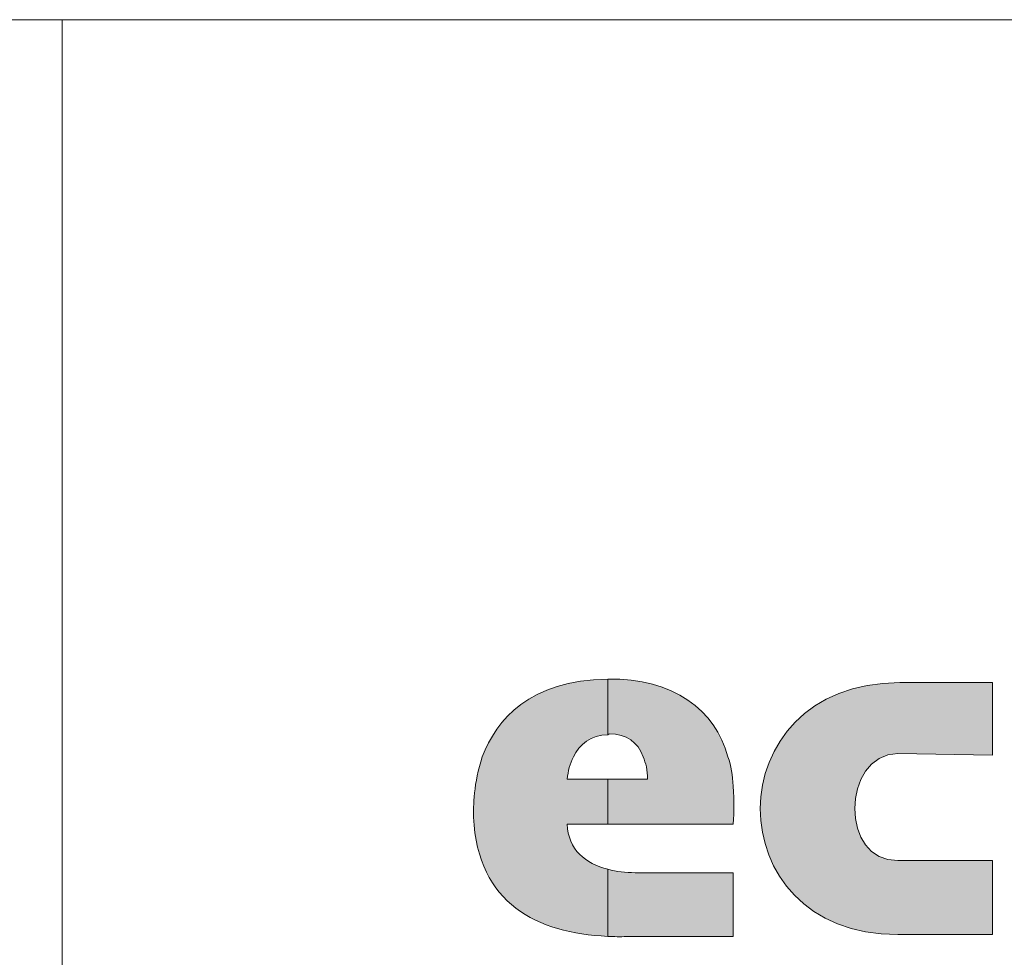
# Model space of a CAD drawing. Units: millimetres. Extents: x 283045 to 291086, y -76006 to -65527.
# Drawn here: x 289435 to 289714, y -75815 to -75549 of the extents above; entities that cross this region are included whole.
import ezdxf

# ---------------------------------------------------------------- set-up
doc = ezdxf.new("R2010")
doc.units = ezdxf.units.MM
doc.header["$MEASUREMENT"] = 0
doc.layers.get('0').update_dxf_attribs({"lineweight": 5})
doc.layers.add('Warstwa 1', color=7, linetype='Continuous', lineweight=9)

# ---------------------------------------------------------------- blocks, each defined once
blk = doc.blocks.new('Logo Ecol-Unicon')
at = {"layer": 'Warstwa 1'}
h = blk.add_hatch(color=256, dxfattribs=at)
edge = h.paths.add_edge_path()
edge.add_spline(control_points=[(-7.7234, 2.2378), (-7.7056, 2.2734), (-7.6726, 2.3013), (-7.6243, 2.3013)], knot_values=[0.090909, 0.090909, 0.090909, 0.090909, 0.181818, 0.181818, 0.181818, 0.181818], degree=3, periodic=0)
edge.add_spline(control_points=[(-7.6243, 2.3013), (-7.6243, 2.3017), (-7.6243, 2.4613), (-7.6243, 2.4613)], knot_values=[0.900001, 0.900001, 0.900001, 0.900001, 0.999895, 0.999895, 0.999895, 0.999895], degree=3, periodic=0)
edge.add_spline(control_points=[(-7.6243, 2.4613), (-7.8504, 2.4587), (-7.9444, 2.3445), (-7.985, 2.2378)], knot_values=[0.272727, 0.272727, 0.272727, 0.272727, 0.363636, 0.363636, 0.363636, 0.363636], degree=3, periodic=0)
edge.add_spline(control_points=[(-7.985, 2.2378), (-8.0104, 2.1641), (-8.0104, 2.093), (-8.0104, 2.0651)], knot_values=[0.363636, 0.363636, 0.363636, 0.363636, 0.454545, 0.454545, 0.454545, 0.454545], degree=3, periodic=0)
edge.add_spline(control_points=[(-8.0104, 2.0651), (-7.9977, 1.8136), (-7.8275, 1.7323), (-7.6243, 1.7222)], knot_values=[0.454545, 0.454545, 0.454545, 0.454545, 0.545455, 0.545455, 0.545455, 0.545455], degree=3, periodic=0)
edge.add_spline(control_points=[(-7.6243, 1.7222), (-7.6243, 1.7222), (-7.6243, 1.7222), (-7.6243, 1.7222)], knot_values=[0.000002, 0.000002, 0.000002, 0.000002, 0.000737, 0.000737, 0.000737, 0.000737], degree=3, periodic=0)
edge.add_spline(control_points=[(-7.6243, 1.7222), (-7.6243, 1.723), (-7.6243, 1.7709), (-7.6243, 1.8187)], knot_values=[0.000737, 0.000737, 0.000737, 0.000737, 0.083334, 0.083334, 0.083334, 0.083334], degree=3, periodic=0)
edge.add_spline(control_points=[(-7.6243, 1.8187), (-7.6243, 1.8428), (-7.6243, 1.867), (-7.6243, 1.8851)], knot_values=[0.083334, 0.083334, 0.083334, 0.083334, 0.125, 0.125, 0.125, 0.125], degree=3, periodic=0)
edge.add_spline(control_points=[(-7.6243, 1.8851), (-7.6243, 1.8986), (-7.6243, 1.9088), (-7.6243, 1.9131)], knot_values=[0.125, 0.125, 0.125, 0.125, 0.15625, 0.15625, 0.15625, 0.15625], degree=3, periodic=0)
edge.add_spline(control_points=[(-7.6243, 1.9152), (-7.6243, 1.9152), (-7.6243, 1.9152), (-7.6243, 1.9152), (-7.6243, 1.9152), (-7.6878, 1.9305), (-7.7386, 1.9711), (-7.7412, 2.0448), (-7.7412, 2.0448), (-7.7412, 2.0448), (-7.7248, 2.0448), (-7.7042, 2.0448)], knot_values=[0.636275, 0.636275, 0.636275, 0.636275, 0.636364, 0.636364, 0.636364, 0.636364, 0.727273, 0.727273, 0.727273, 0.727273, 0.761366, 0.761366, 0.761366, 0.761366], degree=3, periodic=0)
edge.add_spline(control_points=[(-7.7042, 2.0448), (-7.6837, 2.0448), (-7.659, 2.0448), (-7.6426, 2.0448)], knot_values=[0.761366, 0.761366, 0.761366, 0.761366, 0.795456, 0.795456, 0.795456, 0.795456], degree=3, periodic=0)
edge.add_spline(control_points=[(-7.6426, 2.0448), (-7.6385, 2.0448), (-7.6349, 2.0448), (-7.632, 2.0448)], knot_values=[0.795456, 0.795456, 0.795456, 0.795456, 0.803978, 0.803978, 0.803978, 0.803978], degree=3, periodic=0)
edge.add_spline(control_points=[(-7.632, 2.0448), (-7.6291, 2.0448), (-7.6269, 2.0448), (-7.6257, 2.0448)], knot_values=[0.803978, 0.803978, 0.803978, 0.803978, 0.812501, 0.812501, 0.812501, 0.812501], degree=3, periodic=0)
edge.add_spline(control_points=[(-7.6243, 2.0448), (-7.6243, 2.0448), (-7.6243, 2.0448), (-7.6243, 2.0448), (-7.6243, 2.0448), (-7.6243, 2.0448), (-7.6243, 2.0448), (-7.6243, 2.0448)], knot_values=[0.818094, 0.818094, 0.818094, 0.818094, 0.818182, 0.818182, 0.818182, 0.818182, 0.818627, 0.818627, 0.818627, 0.818627], degree=3, periodic=0)
edge.add_spline(control_points=[(-7.6243, 2.0451), (-7.6243, 2.0459), (-7.6243, 2.0477), (-7.6243, 2.0503)], knot_values=[0.487499, 0.487499, 0.487499, 0.487499, 0.49688, 0.49688, 0.49688, 0.49688], degree=3, periodic=0)
edge.add_spline(control_points=[(-7.6243, 2.0503), (-7.6243, 2.0583), (-7.6243, 2.0741), (-7.6243, 2.0918)], knot_values=[0.459211, 0.459211, 0.459211, 0.459211, 0.487499, 0.487499, 0.487499, 0.487499], degree=3, periodic=0)
edge.add_spline(control_points=[(-7.6243, 2.0918), (-7.6243, 2.1034), (-7.6243, 2.1157), (-7.6243, 2.1272)], knot_values=[0.440789, 0.440789, 0.440789, 0.440789, 0.459211, 0.459211, 0.459211, 0.459211], degree=3, periodic=0)
edge.add_spline(control_points=[(-7.6243, 2.1272), (-7.6243, 2.1449), (-7.6243, 2.1607), (-7.6243, 2.1687)], knot_values=[0.412501, 0.412501, 0.412501, 0.412501, 0.440789, 0.440789, 0.440789, 0.440789], degree=3, periodic=0)
edge.add_spline(control_points=[(-7.6243, 2.1687), (-7.6243, 2.1714), (-7.6243, 2.1732), (-7.6243, 2.1739)], knot_values=[0.403126, 0.403126, 0.403126, 0.403126, 0.412501, 0.412501, 0.412501, 0.412501], degree=3, periodic=0)
edge.add_spline(control_points=[(-7.6243, 2.1743), (-7.6243, 2.1743), (-7.6243, 2.1743), (-7.6243, 2.1743), (-7.6243, 2.1743), (-7.6243, 2.1743), (-7.6243, 2.1743), (-7.6243, 2.1743)], knot_values=[0.908912, 0.908912, 0.908912, 0.908912, 0.909091, 0.909091, 0.909091, 0.909091, 0.909312, 0.909312, 0.909312, 0.909312], degree=3, periodic=0)
edge.add_spline(control_points=[(-7.6243, 2.1743), (-7.6243, 2.1743), (-7.6244, 2.1743), (-7.6244, 2.1743)], knot_values=[0.909312, 0.909312, 0.909312, 0.909312, 0.909445, 0.909445, 0.909445, 0.909445], degree=3, periodic=0)
edge.add_spline(control_points=[(-7.6244, 2.1743), (-7.6244, 2.1743), (-7.6244, 2.1743), (-7.6244, 2.1743)], knot_values=[0.909445, 0.909445, 0.909445, 0.909445, 0.909978, 0.909978, 0.909978, 0.909978], degree=3, periodic=0)
edge.add_spline(control_points=[(-7.6244, 2.1743), (-7.6244, 2.1743), (-7.6244, 2.1743), (-7.6244, 2.1743)], knot_values=[0.909978, 0.909978, 0.909978, 0.909978, 0.91051, 0.91051, 0.91051, 0.91051], degree=3, periodic=0)
edge.add_spline(control_points=[(-7.6244, 2.1743), (-7.6245, 2.1743), (-7.6247, 2.1743), (-7.6249, 2.1743)], knot_values=[0.91051, 0.91051, 0.91051, 0.91051, 0.912641, 0.912641, 0.912641, 0.912641], degree=3, periodic=0)
edge.add_spline(control_points=[(-7.6249, 2.1743), (-7.6251, 2.1743), (-7.6253, 2.1743), (-7.6257, 2.1743)], knot_values=[0.912641, 0.912641, 0.912641, 0.912641, 0.914772, 0.914772, 0.914772, 0.914772], degree=3, periodic=0)
edge.add_spline(control_points=[(-7.6257, 2.1743), (-7.6269, 2.1743), (-7.6291, 2.1743), (-7.632, 2.1743)], knot_values=[0.914772, 0.914772, 0.914772, 0.914772, 0.923294, 0.923294, 0.923294, 0.923294], degree=3, periodic=0)
edge.add_spline(control_points=[(-7.632, 2.1743), (-7.6349, 2.1743), (-7.6385, 2.1743), (-7.6426, 2.1743)], knot_values=[0.923294, 0.923294, 0.923294, 0.923294, 0.931817, 0.931817, 0.931817, 0.931817], degree=3, periodic=0)
edge.add_spline(control_points=[(-7.6426, 2.1743), (-7.659, 2.1743), (-7.6837, 2.1743), (-7.7042, 2.1743)], knot_values=[0.931817, 0.931817, 0.931817, 0.931817, 0.965907, 0.965907, 0.965907, 0.965907], degree=3, periodic=0)
edge.add_spline(control_points=[(-7.7042, 2.1743), (-7.7248, 2.1743), (-7.7412, 2.1743), (-7.7412, 2.1743)], knot_values=[0.965907, 0.965907, 0.965907, 0.965907, 1, 1, 1, 1], degree=3, periodic=0)
edge.add_spline(control_points=[(-7.7412, 2.1743), (-7.7386, 2.1971), (-7.7336, 2.2175), (-7.7234, 2.2378)], knot_values=[0, 0, 0, 0, 0.090909, 0.090909, 0.090909, 0.090909], degree=3, periodic=0)
edge = h.paths.add_edge_path()
edge.add_spline(control_points=[(-7.2789, 2.2378), (-7.3145, 2.3724), (-7.4364, 2.4639), (-7.6243, 2.4613)], knot_values=[0.8, 0.8, 0.8, 0.8, 0.9, 0.9, 0.9, 0.9], degree=3, periodic=0)
edge.add_spline(control_points=[(-7.6243, 2.4613), (-7.6243, 2.4613), (-7.6243, 2.3017), (-7.6243, 2.3013)], knot_values=[0.900001, 0.900001, 0.900001, 0.900001, 0.999895, 0.999895, 0.999895, 0.999895], degree=3, periodic=0)
edge.add_spline(control_points=[(-7.6243, 2.3013), (-7.6218, 2.3038), (-7.6218, 2.3038), (-7.6193, 2.3038)], knot_values=[0, 0, 0, 0, 0.1, 0.1, 0.1, 0.1], degree=3, periodic=0)
edge.add_spline(control_points=[(-7.6193, 2.3038), (-7.571, 2.3038), (-7.538, 2.281), (-7.5227, 2.2378)], knot_values=[0.1, 0.1, 0.1, 0.1, 0.2, 0.2, 0.2, 0.2], degree=3, periodic=0)
edge.add_spline(control_points=[(-7.5227, 2.2378), (-7.5151, 2.22), (-7.51, 2.1997), (-7.51, 2.1743)], knot_values=[0.2, 0.2, 0.2, 0.2, 0.3, 0.3, 0.3, 0.3], degree=3, periodic=0)
edge.add_spline(control_points=[(-7.51, 2.1743), (-7.51, 2.1743), (-7.6243, 2.1743), (-7.6243, 2.1743)], knot_values=[0.3, 0.3, 0.3, 0.3, 0.399999, 0.399999, 0.399999, 0.399999], degree=3, periodic=0)
edge.add_spline(control_points=[(-7.6243, 2.1743), (-7.6243, 2.1743), (-7.6243, 2.1743), (-7.6243, 2.1743)], knot_values=[0.400001, 0.400001, 0.400001, 0.400001, 0.40077, 0.40077, 0.40077, 0.40077], degree=3, periodic=0)
edge.add_spline(control_points=[(-7.6243, 2.1743), (-7.6243, 2.1742), (-7.6243, 2.1741), (-7.6243, 2.1739)], knot_values=[0.40077, 0.40077, 0.40077, 0.40077, 0.403126, 0.403126, 0.403126, 0.403126], degree=3, periodic=0)
edge.add_spline(control_points=[(-7.6243, 2.1739), (-7.6243, 2.1732), (-7.6243, 2.1714), (-7.6243, 2.1687)], knot_values=[0.403126, 0.403126, 0.403126, 0.403126, 0.412501, 0.412501, 0.412501, 0.412501], degree=3, periodic=0)
edge.add_spline(control_points=[(-7.6243, 2.1687), (-7.6243, 2.1607), (-7.6243, 2.1449), (-7.6243, 2.1272)], knot_values=[0.412501, 0.412501, 0.412501, 0.412501, 0.440789, 0.440789, 0.440789, 0.440789], degree=3, periodic=0)
edge.add_spline(control_points=[(-7.6243, 2.1272), (-7.6243, 2.1157), (-7.6243, 2.1034), (-7.6243, 2.0918)], knot_values=[0.440789, 0.440789, 0.440789, 0.440789, 0.459211, 0.459211, 0.459211, 0.459211], degree=3, periodic=0)
edge.add_spline(control_points=[(-7.6243, 2.0918), (-7.6243, 2.0741), (-7.6243, 2.0583), (-7.6243, 2.0503)], knot_values=[0.459211, 0.459211, 0.459211, 0.459211, 0.487499, 0.487499, 0.487499, 0.487499], degree=3, periodic=0)
edge.add_spline(control_points=[(-7.6243, 2.0503), (-7.6243, 2.0477), (-7.6243, 2.0459), (-7.6243, 2.0451)], knot_values=[0.487499, 0.487499, 0.487499, 0.487499, 0.49688, 0.49688, 0.49688, 0.49688], degree=3, periodic=0)
edge.add_spline(control_points=[(-7.6243, 2.0448), (-7.6243, 2.0448), (-7.6243, 2.0448), (-7.6243, 2.0448), (-7.6243, 2.0448), (-7.6243, 2.0448), (-7.2637, 2.0448), (-7.2637, 2.0448)], knot_values=[0.499879, 0.499879, 0.499879, 0.499879, 0.5, 0.5, 0.5, 0.5, 0.6, 0.6, 0.6, 0.6], degree=3, periodic=0)
edge.add_spline(control_points=[(-7.2637, 2.0448), (-7.2611, 2.0854), (-7.2611, 2.1057), (-7.2637, 2.154)], knot_values=[0.6, 0.6, 0.6, 0.6, 0.7, 0.7, 0.7, 0.7], degree=3, periodic=0)
edge.add_spline(control_points=[(-7.2637, 2.154), (-7.2662, 2.1845), (-7.2687, 2.2124), (-7.2789, 2.2378)], knot_values=[0.7, 0.7, 0.7, 0.7, 0.8, 0.8, 0.8, 0.8], degree=3, periodic=0)
edge = h.paths.add_edge_path()
edge.add_spline(control_points=[(-7.2637, 1.7222), (-7.2637, 1.7222), (-7.2637, 1.9051), (-7.2637, 1.9051)], knot_values=[0.500002, 0.500002, 0.500002, 0.500002, 0.666665, 0.666665, 0.666665, 0.666665], degree=3, periodic=0)
edge.add_spline(control_points=[(-7.2637, 1.9051), (-7.2637, 1.9051), (-7.5456, 1.9051), (-7.5456, 1.9051)], knot_values=[0.333335, 0.333335, 0.333335, 0.333335, 0.499998, 0.499998, 0.499998, 0.499998], degree=3, periodic=0)
edge.add_spline(control_points=[(-7.5456, 1.9051), (-7.5735, 1.9051), (-7.5989, 1.9076), (-7.6243, 1.9152), (-7.6243, 1.9152), (-7.6243, 1.9152), (-7.6243, 1.9152), (-7.6243, 1.9152)], knot_values=[0.166504, 0.166504, 0.166504, 0.166504, 0.333171, 0.333171, 0.333171, 0.333171, 0.333333, 0.333333, 0.333333, 0.333333], degree=3, periodic=0)
edge.add_spline(control_points=[(-7.6243, 1.9131), (-7.6243, 1.9088), (-7.6243, 1.8986), (-7.6243, 1.8851)], knot_values=[0.125, 0.125, 0.125, 0.125, 0.15625, 0.15625, 0.15625, 0.15625], degree=3, periodic=0)
edge.add_spline(control_points=[(-7.6243, 1.8851), (-7.6243, 1.867), (-7.6243, 1.8428), (-7.6243, 1.8187)], knot_values=[0.083334, 0.083334, 0.083334, 0.083334, 0.125, 0.125, 0.125, 0.125], degree=3, periodic=0)
edge.add_spline(control_points=[(-7.6243, 1.8187), (-7.6243, 1.7709), (-7.6243, 1.723), (-7.6243, 1.7222)], knot_values=[0.000737, 0.000737, 0.000737, 0.000737, 0.083334, 0.083334, 0.083334, 0.083334], degree=3, periodic=0)
edge.add_spline(control_points=[(-7.6243, 1.7222), (-7.6066, 1.7222), (-7.5888, 1.7196), (-7.571, 1.7222)], knot_values=[0.833333, 0.833333, 0.833333, 0.833333, 1, 1, 1, 1], degree=3, periodic=0)
edge.add_spline(control_points=[(-7.571, 1.7222), (-7.571, 1.7222), (-7.2637, 1.7222), (-7.2637, 1.7222)], knot_values=[0.666668, 0.666668, 0.666668, 0.666668, 0.833333, 0.833333, 0.833333, 0.833333], degree=3, periodic=0)
h = blk.add_hatch(color=256, dxfattribs=at)
edge = h.paths.add_edge_path()
edge.add_spline(control_points=[(-6.7854, 2.4512), (-7.3188, 2.4512), (-7.3188, 1.7272), (-6.7905, 1.7272)], knot_values=[0.75, 0.75, 0.75, 0.75, 0.875, 0.875, 0.875, 0.875], degree=3, periodic=0)
edge.add_spline(control_points=[(-6.7905, 1.7272), (-6.7905, 1.7272), (-6.5187, 1.7272), (-6.5187, 1.7272)], knot_values=[0.625001, 0.625001, 0.625001, 0.625001, 0.75, 0.75, 0.75, 0.75], degree=3, periodic=0)
edge.add_spline(control_points=[(-6.5187, 1.7272), (-6.5187, 1.7272), (-6.5187, 1.9406), (-6.5187, 1.9406)], knot_values=[0.500001, 0.500001, 0.500001, 0.500001, 0.624999, 0.624999, 0.624999, 0.624999], degree=3, periodic=0)
edge.add_spline(control_points=[(-6.5187, 1.9406), (-6.5187, 1.9406), (-6.7905, 1.9406), (-6.7905, 1.9406)], knot_values=[0.375001, 0.375001, 0.375001, 0.375001, 0.499999, 0.499999, 0.499999, 0.499999], degree=3, periodic=0)
edge.add_spline(control_points=[(-6.7905, 1.9406), (-6.9556, 1.933), (-6.9556, 2.2429), (-6.7905, 2.2479)], knot_values=[0.25, 0.25, 0.25, 0.25, 0.375, 0.375, 0.375, 0.375], degree=3, periodic=0)
edge.add_spline(control_points=[(-6.7905, 2.2479), (-6.7905, 2.2479), (-6.5187, 2.2429), (-6.5187, 2.2429)], knot_values=[0.125001, 0.125001, 0.125001, 0.125001, 0.25, 0.25, 0.25, 0.25], degree=3, periodic=0)
edge.add_spline(control_points=[(-6.5187, 2.2429), (-6.5187, 2.2429), (-6.5187, 2.4512), (-6.5187, 2.4512)], knot_values=[0.000001, 0.000001, 0.000001, 0.000001, 0.124999, 0.124999, 0.124999, 0.124999], degree=3, periodic=0)
edge.add_spline(control_points=[(-6.5187, 2.4512), (-6.5187, 2.4512), (-6.7854, 2.4512), (-6.7854, 2.4512)], knot_values=[0.875001, 0.875001, 0.875001, 0.875001, 0.999999, 0.999999, 0.999999, 0.999999], degree=3, periodic=0)
for points, knots in [([(-7.6243, 2.3013), (-7.6218, 2.3038), (-7.6218, 2.3038), (-7.6193, 2.3038), (-7.6193, 2.3038), (-7.571, 2.3038), (-7.538, 2.281), (-7.5227, 2.2378), (-7.5227, 2.2378), (-7.5151, 2.22), (-7.51, 2.1997), (-7.51, 2.1743), (-7.51, 2.1743), (-7.51, 2.1743), (-7.6243, 2.1743), (-7.6243, 2.1743), (-7.6243, 2.1743), (-7.6243, 2.1743), (-7.6243, 2.0448), (-7.6243, 2.0448), (-7.6243, 2.0448), (-7.6243, 2.0448), (-7.2637, 2.0448), (-7.2637, 2.0448), (-7.2637, 2.0448), (-7.2611, 2.0854), (-7.2611, 2.1057), (-7.2637, 2.154), (-7.2637, 2.154), (-7.2662, 2.1845), (-7.2687, 2.2124), (-7.2789, 2.2378), (-7.2789, 2.2378), (-7.3145, 2.3724), (-7.4364, 2.4639), (-7.6243, 2.4613), (-7.6243, 2.4613), (-7.6243, 2.4613), (-7.6243, 2.3013), (-7.6243, 2.3013)], [0, 0, 0, 0, 0.1, 0.1, 0.1, 0.1, 0.2, 0.2, 0.2, 0.2, 0.3, 0.3, 0.3, 0.3, 0.4, 0.4, 0.4, 0.4, 0.5, 0.5, 0.5, 0.5, 0.6, 0.6, 0.6, 0.6, 0.7, 0.7, 0.7, 0.7, 0.8, 0.8, 0.8, 0.8, 0.9, 0.9, 0.9, 0.9, 1, 1, 1, 1]), ([(-7.7412, 2.1743), (-7.7386, 2.1971), (-7.7336, 2.2175), (-7.7234, 2.2378), (-7.7234, 2.2378), (-7.7056, 2.2734), (-7.6726, 2.3013), (-7.6243, 2.3013), (-7.6243, 2.3013), (-7.6243, 2.3013), (-7.6243, 2.4613), (-7.6243, 2.4613), (-7.6243, 2.4613), (-7.8504, 2.4587), (-7.9444, 2.3445), (-7.985, 2.2378), (-7.985, 2.2378), (-8.0104, 2.1641), (-8.0104, 2.093), (-8.0104, 2.0651), (-8.0104, 2.0651), (-7.9977, 1.8136), (-7.8275, 1.7323), (-7.6243, 1.7222), (-7.6243, 1.7222), (-7.6243, 1.7222), (-7.6243, 1.9152), (-7.6243, 1.9152), (-7.6243, 1.9152), (-7.6878, 1.9305), (-7.7386, 1.9711), (-7.7412, 2.0448), (-7.7412, 2.0448), (-7.7412, 2.0448), (-7.6243, 2.0448), (-7.6243, 2.0448), (-7.6243, 2.0448), (-7.6243, 2.0448), (-7.6243, 2.1743), (-7.6243, 2.1743), (-7.6243, 2.1743), (-7.6243, 2.1743), (-7.7412, 2.1743), (-7.7412, 2.1743)], [0, 0, 0, 0, 0.090909, 0.090909, 0.090909, 0.090909, 0.181818, 0.181818, 0.181818, 0.181818, 0.272727, 0.272727, 0.272727, 0.272727, 0.363636, 0.363636, 0.363636, 0.363636, 0.454545, 0.454545, 0.454545, 0.454545, 0.545455, 0.545455, 0.545455, 0.545455, 0.636364, 0.636364, 0.636364, 0.636364, 0.727273, 0.727273, 0.727273, 0.727273, 0.818182, 0.818182, 0.818182, 0.818182, 0.909091, 0.909091, 0.909091, 0.909091, 1, 1, 1, 1]), ([(-6.5187, 2.4512), (-6.5187, 2.4512), (-6.5187, 2.2429), (-6.5187, 2.2429), (-6.5187, 2.2429), (-6.5187, 2.2429), (-6.7905, 2.2479), (-6.7905, 2.2479), (-6.7905, 2.2479), (-6.9556, 2.2429), (-6.9556, 1.933), (-6.7905, 1.9406), (-6.7905, 1.9406), (-6.7905, 1.9406), (-6.5187, 1.9406), (-6.5187, 1.9406), (-6.5187, 1.9406), (-6.5187, 1.9406), (-6.5187, 1.7272), (-6.5187, 1.7272), (-6.5187, 1.7272), (-6.5187, 1.7272), (-6.7905, 1.7272), (-6.7905, 1.7272), (-6.7905, 1.7272), (-7.3188, 1.7272), (-7.3188, 2.4512), (-6.7854, 2.4512), (-6.7854, 2.4512), (-6.7854, 2.4512), (-6.5187, 2.4512), (-6.5187, 2.4512)], [0, 0, 0, 0, 0.125, 0.125, 0.125, 0.125, 0.25, 0.25, 0.25, 0.25, 0.375, 0.375, 0.375, 0.375, 0.5, 0.5, 0.5, 0.5, 0.625, 0.625, 0.625, 0.625, 0.75, 0.75, 0.75, 0.75, 0.875, 0.875, 0.875, 0.875, 1, 1, 1, 1]), ([(-7.6243, 1.7222), (-7.6243, 1.7222), (-7.6243, 1.9152), (-7.6243, 1.9152), (-7.6243, 1.9152), (-7.5989, 1.9076), (-7.5735, 1.9051), (-7.5456, 1.9051), (-7.5456, 1.9051), (-7.5456, 1.9051), (-7.2637, 1.9051), (-7.2637, 1.9051), (-7.2637, 1.9051), (-7.2637, 1.9051), (-7.2637, 1.7222), (-7.2637, 1.7222), (-7.2637, 1.7222), (-7.2637, 1.7222), (-7.571, 1.7222), (-7.571, 1.7222), (-7.571, 1.7222), (-7.5888, 1.7196), (-7.6066, 1.7222), (-7.6243, 1.7222)], [0, 0, 0, 0, 0.166667, 0.166667, 0.166667, 0.166667, 0.333333, 0.333333, 0.333333, 0.333333, 0.5, 0.5, 0.5, 0.5, 0.666667, 0.666667, 0.666667, 0.666667, 0.833333, 0.833333, 0.833333, 0.833333, 1, 1, 1, 1])]:
    blk.add_open_spline(points, degree=3, knots=knots, dxfattribs=at)
blk = doc.blocks.new('logo_ecol-unicon_2009')
at = {"linetype": 'Continuous', "lineweight": 0}
blk.add_blockref('Logo Ecol-Unicon', (2.9951, 1.9683), dxfattribs=at)

msp = doc.modelspace()

# ---------------------------------------------------------------- linework, layer by layer
for p, q in [((290454.846, -75548.941), (286590.873, -75548.941)), ((289446.743, -76005.948), (289446.743, -75548.941))]:
    msp.add_line(p, q)

# ---------------------------------------------------------------- block references
at = {"xscale": 98.63922136438273, "yscale": 98.63922136438273, "zscale": 98.63922136438273}
msp.add_blockref('logo_ecol-unicon_2009', (290058.06, -76172.775), dxfattribs=at)

doc.saveas('drawing.dxf')
